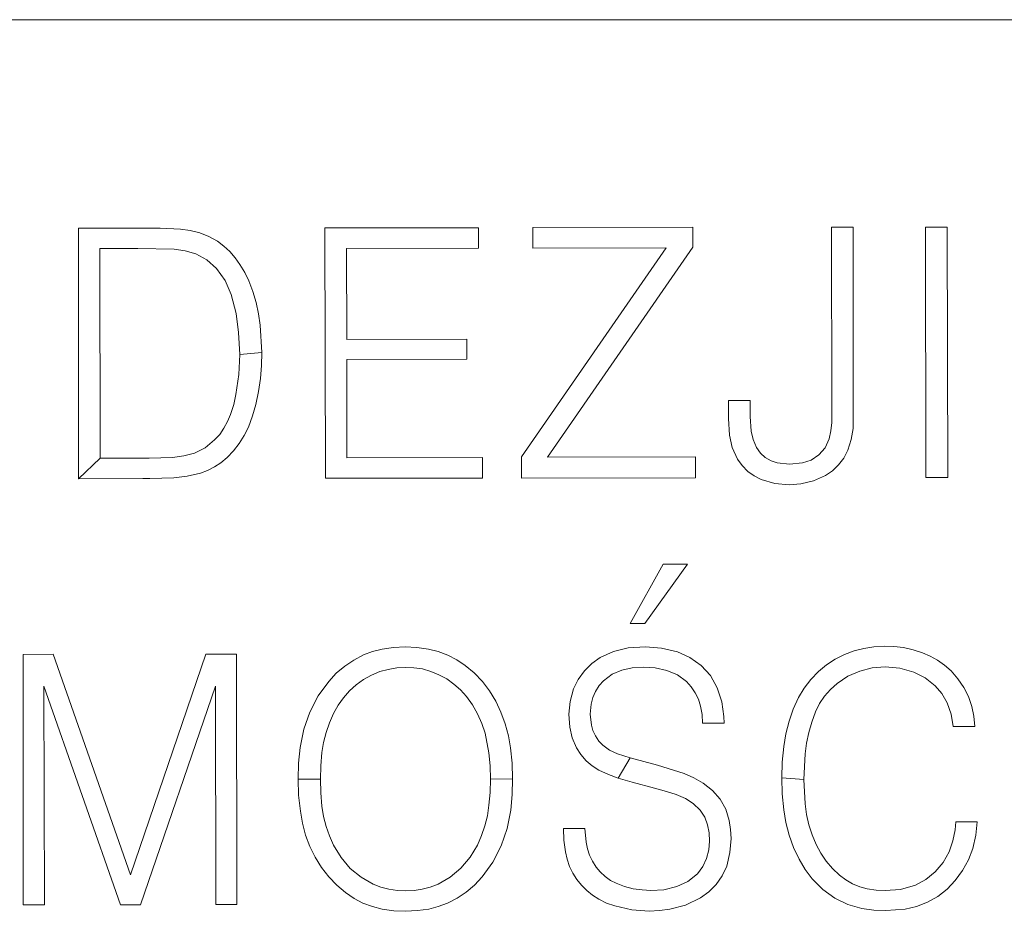
# Model space of a CAD drawing. Extents: x 7437563 to 7437757, y 6029255 to 6029516.
# Drawn here: x 7437737 to 7437741, y 6029271 to 6029275 of the extents above; entities that cross this region are included whole.
import ezdxf

# ---------------------------------------------------------------- set-up
doc = ezdxf.new("R2010")
doc.units = 0
doc.header["$MEASUREMENT"] = 0
doc.layers.add('Level 63', color=7, linetype='Continuous', lineweight=0)

msp = doc.modelspace()

# ---------------------------------------------------------------- linework, layer by layer
at = {"layer": 'Level 63', "color": 7, "linetype": 'Continuous', "lineweight": 0}
msp.add_line((7437756.6883, 6029275.1785), (7437662.4307, 6029275.1784), dxfattribs=at)
at = {"layer": 'Level 63', "color": 7, "linetype": 'Continuous', "lineweight": 13}
for p, q in [((7437737.061, 6029274.241), (7437736.814, 6029274.241)), ((7437736.814, 6029274.241), (7437736.815, 6029273.114)), ((7437737.182, 6029274.241), (7437737.061, 6029274.241)), ((7437737.273, 6029274.237), (7437737.182, 6029274.241)), ((7437737.317, 6029274.231), (7437737.273, 6029274.237)), ((7437737.36, 6029274.22), (7437737.317, 6029274.231)), ((7437738.614, 6029274.243), (7437737.923, 6029274.242)), ((7437737.923, 6029274.242), (7437737.925, 6029273.116)), ((7437738.614, 6029274.151), (7437738.614, 6029274.243)), ((7437739.578, 6029274.245), (7437738.858, 6029274.244)), ((7437738.858, 6029274.244), (7437738.858, 6029274.151)), ((7437739.578, 6029274.156), (7437739.578, 6029274.245)), ((7437740.299, 6029274.245), (7437740.202, 6029274.245)), ((7437740.202, 6029274.245), (7437740.203, 6029273.417)), ((7437740.3, 6029273.393), (7437740.299, 6029274.245)), ((7437740.723, 6029274.246), (7437740.625, 6029274.246)), ((7437740.625, 6029274.246), (7437740.626, 6029273.119)), ((7437740.725, 6029273.119), (7437740.723, 6029274.246)), ((7437737.401, 6029274.203), (7437737.36, 6029274.22)), ((7437737.44, 6029274.182), (7437737.401, 6029274.203)), ((7437736.912, 6029273.207), (7437736.91, 6029274.149)), ((7437736.91, 6029274.149), (7437737.081, 6029274.149)), ((7437737.081, 6029274.149), (7437737.245, 6029274.146)), ((7437737.245, 6029274.146), (7437737.294, 6029274.139)), ((7437737.469, 6029274.16), (7437737.44, 6029274.182)), ((7437737.495, 6029274.136), (7437737.469, 6029274.16)), ((7437738.02, 6029274.15), (7437738.614, 6029274.151)), ((7437738.021, 6029273.74), (7437738.02, 6029274.15)), ((7437739.459, 6029274.152), (7437738.808, 6029273.212)), ((7437738.858, 6029274.151), (7437739.459, 6029274.152)), ((7437738.924, 6029273.211), (7437739.578, 6029274.156)), ((7437737.294, 6029274.139), (7437737.342, 6029274.125)), ((7437737.342, 6029274.125), (7437737.392, 6029274.098)), ((7437737.392, 6029274.098), (7437737.435, 6029274.06)), ((7437737.52, 6029274.108), (7437737.495, 6029274.136)), ((7437737.541, 6029274.078), (7437737.52, 6029274.108)), ((7437737.435, 6029274.06), (7437737.474, 6029274.005)), ((7437737.563, 6029274.042), (7437737.541, 6029274.078)), ((7437737.581, 6029274.004), (7437737.563, 6029274.042)), ((7437737.474, 6029274.005), (7437737.502, 6029273.942)), ((7437737.599, 6029273.956), (7437737.581, 6029274.004)), ((7437737.502, 6029273.942), (7437737.524, 6029273.857)), ((7437737.614, 6029273.907), (7437737.599, 6029273.956)), ((7437737.625, 6029273.856), (7437737.614, 6029273.907)), ((7437737.524, 6029273.857), (7437737.535, 6029273.771)), ((7437737.632, 6029273.805), (7437737.625, 6029273.856)), ((7437737.639, 6029273.682), (7437737.632, 6029273.805)), ((7437737.535, 6029273.771), (7437737.54, 6029273.673)), ((7437738.562, 6029273.741), (7437738.021, 6029273.74)), ((7437738.562, 6029273.651), (7437738.562, 6029273.741)), ((7437737.54, 6029273.673), (7437737.536, 6029273.582)), ((7437737.639, 6029273.682), (7437737.54, 6029273.673)), ((7437737.54, 6029273.673), (7437737.639, 6029273.682)), ((7437737.638, 6029273.623), (7437737.639, 6029273.682)), ((7437737.633, 6029273.564), (7437737.638, 6029273.623)), ((7437738.021, 6029273.65), (7437738.562, 6029273.651)), ((7437738.022, 6029273.208), (7437738.021, 6029273.65)), ((7437737.536, 6029273.582), (7437737.523, 6029273.492)), ((7437737.625, 6029273.506), (7437737.633, 6029273.564)), ((7437737.523, 6029273.492), (7437737.513, 6029273.447)), ((7437737.613, 6029273.448), (7437737.625, 6029273.506)), ((7437737.513, 6029273.447), (7437737.498, 6029273.403)), ((7437737.598, 6029273.396), (7437737.613, 6029273.448)), ((7437739.739, 6029273.465), (7437739.739, 6029273.384)), ((7437739.836, 6029273.465), (7437739.739, 6029273.465)), ((7437739.836, 6029273.393), (7437739.836, 6029273.465)), ((7437737.498, 6029273.403), (7437737.485, 6029273.371)), ((7437737.579, 6029273.346), (7437737.598, 6029273.396)), ((7437739.84, 6029273.328), (7437739.836, 6029273.393)), ((7437740.203, 6029273.417), (7437740.203, 6029273.367)), ((7437740.299, 6029273.339), (7437740.3, 6029273.393)), ((7437737.485, 6029273.371), (7437737.469, 6029273.341)), ((7437737.56, 6029273.308), (7437737.579, 6029273.346)), ((7437739.739, 6029273.384), (7437739.743, 6029273.31)), ((7437740.203, 6029273.367), (7437740.199, 6029273.329)), ((7437737.45, 6029273.313), (7437737.427, 6029273.288)), ((7437737.469, 6029273.341), (7437737.45, 6029273.313)), ((7437737.538, 6029273.272), (7437737.56, 6029273.308)), ((7437739.743, 6029273.31), (7437739.755, 6029273.254)), ((7437739.849, 6029273.29), (7437739.84, 6029273.328)), ((7437740.199, 6029273.329), (7437740.191, 6029273.293)), ((7437740.291, 6029273.29), (7437740.299, 6029273.339)), ((7437737.427, 6029273.288), (7437737.385, 6029273.253)), ((7437737.512, 6029273.239), (7437737.538, 6029273.272)), ((7437739.865, 6029273.254), (7437739.849, 6029273.29)), ((7437740.191, 6029273.293), (7437740.173, 6029273.253)), ((7437740.276, 6029273.242), (7437740.291, 6029273.29)), ((7437737.288, 6029273.216), (7437737.238, 6029273.21)), ((7437737.336, 6029273.229), (7437737.288, 6029273.216)), ((7437737.385, 6029273.253), (7437737.336, 6029273.229)), ((7437737.483, 6029273.209), (7437737.512, 6029273.239)), ((7437738.808, 6029273.212), (7437738.808, 6029273.117)), ((7437739.59, 6029273.212), (7437738.924, 6029273.211)), ((7437739.59, 6029273.118), (7437739.59, 6029273.212)), ((7437739.755, 6029273.254), (7437739.779, 6029273.202)), ((7437739.883, 6029273.229), (7437739.865, 6029273.254)), ((7437739.904, 6029273.209), (7437739.883, 6029273.229)), ((7437740.145, 6029273.221), (7437740.111, 6029273.197)), ((7437740.173, 6029273.253), (7437740.145, 6029273.221)), ((7437740.258, 6029273.207), (7437740.276, 6029273.242)), ((7437736.912, 6029273.207), (7437736.815, 6029273.114)), ((7437736.815, 6029273.114), (7437736.912, 6029273.207)), ((7437737.067, 6029273.207), (7437736.912, 6029273.207)), ((7437737.132, 6029273.207), (7437737.067, 6029273.207)), ((7437737.238, 6029273.21), (7437737.132, 6029273.207)), ((7437737.395, 6029273.151), (7437737.426, 6029273.167)), ((7437737.426, 6029273.167), (7437737.455, 6029273.186)), ((7437737.455, 6029273.186), (7437737.483, 6029273.209)), ((7437738.632, 6029273.209), (7437738.022, 6029273.208)), ((7437738.632, 6029273.117), (7437738.632, 6029273.209)), ((7437739.779, 6029273.202), (7437739.8, 6029273.173)), ((7437739.8, 6029273.173), (7437739.825, 6029273.147)), ((7437739.93, 6029273.195), (7437739.904, 6029273.209)), ((7437739.957, 6029273.186), (7437739.93, 6029273.195)), ((7437740.013, 6029273.18), (7437739.957, 6029273.186)), ((7437740.072, 6029273.185), (7437740.013, 6029273.18)), ((7437740.111, 6029273.197), (7437740.072, 6029273.185)), ((7437740.207, 6029273.149), (7437740.234, 6029273.176)), ((7437740.234, 6029273.176), (7437740.258, 6029273.207)), ((7437737.243, 6029273.118), (7437737.304, 6029273.125)), ((7437737.304, 6029273.125), (7437737.363, 6029273.139)), ((7437737.363, 6029273.139), (7437737.395, 6029273.151)), ((7437739.825, 6029273.147), (7437739.854, 6029273.127)), ((7437739.854, 6029273.127), (7437739.885, 6029273.111)), ((7437740.121, 6029273.104), (7437740.175, 6029273.128)), ((7437740.175, 6029273.128), (7437740.207, 6029273.149)), ((7437736.815, 6029273.114), (7437737.104, 6029273.115)), ((7437737.104, 6029273.115), (7437737.136, 6029273.115)), ((7437737.136, 6029273.115), (7437737.243, 6029273.118)), ((7437737.925, 6029273.116), (7437738.632, 6029273.117)), ((7437738.808, 6029273.117), (7437739.59, 6029273.118)), ((7437739.885, 6029273.111), (7437739.947, 6029273.093)), ((7437739.947, 6029273.093), (7437740.011, 6029273.087)), ((7437740.011, 6029273.087), (7437740.064, 6029273.091)), ((7437740.064, 6029273.091), (7437740.121, 6029273.104)), ((7437740.626, 6029273.119), (7437740.725, 6029273.119)), ((7437739.445, 6029272.729), (7437739.296, 6029272.462)), ((7437739.362, 6029272.462), (7437739.554, 6029272.729)), ((7437739.554, 6029272.729), (7437739.445, 6029272.729)), ((7437739.296, 6029272.462), (7437739.362, 6029272.462)), ((7437737.388, 6029272.325), (7437737.049, 6029271.332)), ((7437737.525, 6029272.325), (7437737.388, 6029272.325)), ((7437737.527, 6029271.198), (7437737.525, 6029272.325)), ((7437738.137, 6029272.336), (7437738.096, 6029272.321)), ((7437738.18, 6029272.347), (7437738.137, 6029272.336)), ((7437738.232, 6029272.354), (7437738.18, 6029272.347)), ((7437738.284, 6029272.357), (7437738.232, 6029272.354)), ((7437738.337, 6029272.354), (7437738.284, 6029272.357)), ((7437738.389, 6029272.347), (7437738.337, 6029272.354)), ((7437738.433, 6029272.336), (7437738.389, 6029272.347)), ((7437738.476, 6029272.32), (7437738.433, 6029272.336)), ((7437739.222, 6029272.337), (7437739.161, 6029272.309)), ((7437739.287, 6029272.353), (7437739.222, 6029272.337)), ((7437739.365, 6029272.358), (7437739.287, 6029272.353)), ((7437739.438, 6029272.352), (7437739.365, 6029272.358)), ((7437739.509, 6029272.335), (7437739.438, 6029272.352)), ((7437739.565, 6029272.31), (7437739.509, 6029272.335)), ((7437740.304, 6029272.339), (7437740.261, 6029272.323)), ((7437740.348, 6029272.35), (7437740.304, 6029272.339)), ((7437740.393, 6029272.357), (7437740.348, 6029272.35)), ((7437740.439, 6029272.36), (7437740.393, 6029272.357)), ((7437740.483, 6029272.359), (7437740.439, 6029272.36)), ((7437740.526, 6029272.354), (7437740.483, 6029272.359)), ((7437740.569, 6029272.344), (7437740.526, 6029272.354)), ((7437740.611, 6029272.331), (7437740.569, 6029272.344)), ((7437740.646, 6029272.316), (7437740.611, 6029272.331)), ((7437736.701, 6029272.324), (7437736.565, 6029272.323)), ((7437736.565, 6029272.323), (7437736.566, 6029271.197)), ((7437737.049, 6029271.332), (7437736.701, 6029272.324)), ((7437738.053, 6029272.298), (7437738.012, 6029272.271)), ((7437738.096, 6029272.321), (7437738.053, 6029272.298)), ((7437738.516, 6029272.299), (7437738.476, 6029272.32)), ((7437738.554, 6029272.274), (7437738.516, 6029272.299)), ((7437739.124, 6029272.282), (7437739.091, 6029272.249)), ((7437739.161, 6029272.309), (7437739.124, 6029272.282)), ((7437739.616, 6029272.274), (7437739.565, 6029272.31)), ((7437740.219, 6029272.302), (7437740.18, 6029272.277)), ((7437740.261, 6029272.323), (7437740.219, 6029272.302)), ((7437740.679, 6029272.297), (7437740.646, 6029272.316)), ((7437740.71, 6029272.275), (7437740.679, 6029272.297)), ((7437737.974, 6029272.239), (7437737.94, 6029272.202)), ((7437738.012, 6029272.271), (7437737.974, 6029272.239)), ((7437738.133, 6029272.23), (7437738.17, 6029272.246)), ((7437738.17, 6029272.246), (7437738.208, 6029272.256)), ((7437738.208, 6029272.256), (7437738.246, 6029272.263)), ((7437738.246, 6029272.263), (7437738.284, 6029272.265)), ((7437738.284, 6029272.265), (7437738.323, 6029272.263)), ((7437738.323, 6029272.263), (7437738.362, 6029272.258)), ((7437738.362, 6029272.258), (7437738.4, 6029272.247)), ((7437738.4, 6029272.247), (7437738.436, 6029272.232)), ((7437738.595, 6029272.24), (7437738.554, 6029272.274)), ((7437738.632, 6029272.201), (7437738.595, 6029272.24)), ((7437739.091, 6029272.249), (7437739.063, 6029272.211)), ((7437739.215, 6029272.234), (7437739.259, 6029272.253)), ((7437739.259, 6029272.253), (7437739.306, 6029272.263)), ((7437739.306, 6029272.263), (7437739.355, 6029272.266)), ((7437739.355, 6029272.266), (7437739.409, 6029272.263)), ((7437739.409, 6029272.263), (7437739.462, 6029272.251)), ((7437739.462, 6029272.251), (7437739.509, 6029272.232)), ((7437739.657, 6029272.228), (7437739.616, 6029272.274)), ((7437740.143, 6029272.246), (7437740.109, 6029272.211)), ((7437740.18, 6029272.277), (7437740.143, 6029272.246)), ((7437740.276, 6029272.225), (7437740.329, 6029272.248)), ((7437740.329, 6029272.248), (7437740.385, 6029272.263)), ((7437740.385, 6029272.263), (7437740.443, 6029272.268)), ((7437740.443, 6029272.268), (7437740.509, 6029272.261)), ((7437740.509, 6029272.261), (7437740.572, 6029272.243)), ((7437740.572, 6029272.243), (7437740.624, 6029272.218)), ((7437740.74, 6029272.249), (7437740.71, 6029272.275)), ((7437740.771, 6029272.214), (7437740.74, 6029272.249)), ((7437737.94, 6029272.202), (7437737.893, 6029272.137)), ((7437738.064, 6029272.187), (7437738.097, 6029272.211)), ((7437738.097, 6029272.211), (7437738.133, 6029272.23)), ((7437738.436, 6029272.232), (7437738.471, 6029272.213)), ((7437738.471, 6029272.213), (7437738.503, 6029272.19)), ((7437738.664, 6029272.159), (7437738.632, 6029272.201)), ((7437739.063, 6029272.211), (7437739.042, 6029272.168)), ((7437739.157, 6029272.183), (7437739.177, 6029272.205)), ((7437739.177, 6029272.205), (7437739.215, 6029272.234)), ((7437739.509, 6029272.232), (7437739.55, 6029272.202)), ((7437739.55, 6029272.202), (7437739.571, 6029272.178)), ((7437739.688, 6029272.173), (7437739.657, 6029272.228)), ((7437740.109, 6029272.211), (7437740.079, 6029272.171)), ((7437740.197, 6029272.166), (7437740.227, 6029272.192)), ((7437740.227, 6029272.192), (7437740.276, 6029272.225)), ((7437740.624, 6029272.218), (7437740.669, 6029272.182)), ((7437740.797, 6029272.175), (7437740.771, 6029272.214)), ((7437736.661, 6029271.197), (7437736.659, 6029272.18)), ((7437736.659, 6029272.18), (7437737.004, 6029271.197)), ((7437737.094, 6029271.197), (7437737.431, 6029272.181)), ((7437737.431, 6029272.181), (7437737.432, 6029271.198)), ((7437738.006, 6029272.128), (7437738.034, 6029272.159)), ((7437738.034, 6029272.159), (7437738.064, 6029272.187)), ((7437738.503, 6029272.19), (7437738.533, 6029272.164)), ((7437738.533, 6029272.164), (7437738.56, 6029272.134)), ((7437738.692, 6029272.113), (7437738.664, 6029272.159)), ((7437739.042, 6029272.168), (7437739.027, 6029272.112)), ((7437739.129, 6029272.129), (7437739.14, 6029272.157)), ((7437739.14, 6029272.157), (7437739.157, 6029272.183)), ((7437739.571, 6029272.178), (7437739.589, 6029272.151)), ((7437739.589, 6029272.151), (7437739.603, 6029272.122)), ((7437739.709, 6029272.11), (7437739.688, 6029272.173)), ((7437740.079, 6029272.171), (7437740.054, 6029272.129)), ((7437740.17, 6029272.136), (7437740.197, 6029272.166)), ((7437740.669, 6029272.182), (7437740.698, 6029272.147)), ((7437740.818, 6029272.134), (7437740.797, 6029272.175)), ((7437737.893, 6029272.137), (7437737.855, 6029272.064)), ((7437737.982, 6029272.095), (7437738.006, 6029272.128)), ((7437738.56, 6029272.134), (7437738.587, 6029272.096)), ((7437738.715, 6029272.063), (7437738.692, 6029272.113)), ((7437739.027, 6029272.112), (7437739.021, 6029272.054)), ((7437739.121, 6029272.099), (7437739.129, 6029272.129)), ((7437739.603, 6029272.122), (7437739.613, 6029272.091)), ((7437739.717, 6029272.044), (7437739.709, 6029272.11)), ((7437740.054, 6029272.129), (7437740.03, 6029272.077)), ((7437740.148, 6029272.102), (7437740.17, 6029272.136)), ((7437740.698, 6029272.147), (7437740.722, 6029272.106)), ((7437740.722, 6029272.106), (7437740.741, 6029272.055)), ((7437740.834, 6029272.089), (7437740.818, 6029272.134)), ((7437737.855, 6029272.064), (7437737.828, 6029271.987)), ((7437737.962, 6029272.058), (7437737.982, 6029272.095)), ((7437738.587, 6029272.096), (7437738.61, 6029272.056)), ((7437738.734, 6029272.011), (7437738.715, 6029272.063)), ((7437739.117, 6029272.054), (7437739.121, 6029272.099)), ((7437739.613, 6029272.091), (7437739.62, 6029272.053)), ((7437740.03, 6029272.077), (7437740.011, 6029272.023)), ((7437740.113, 6029272.019), (7437740.13, 6029272.065)), ((7437740.13, 6029272.065), (7437740.148, 6029272.102)), ((7437740.843, 6029272.045), (7437740.834, 6029272.089)), ((7437737.928, 6029271.973), (7437737.943, 6029272.016)), ((7437737.943, 6029272.016), (7437737.962, 6029272.058)), ((7437738.61, 6029272.056), (7437738.629, 6029272.013)), ((7437739.021, 6029272.054), (7437739.025, 6029271.996)), ((7437739.122, 6029272.006), (7437739.117, 6029272.054)), ((7437739.62, 6029272.053), (7437739.622, 6029272.014)), ((7437739.719, 6029272.014), (7437739.717, 6029272.044)), ((7437740.011, 6029272.023), (7437739.997, 6029271.967)), ((7437740.1, 6029271.972), (7437740.113, 6029272.019)), ((7437740.741, 6029272.055), (7437740.75, 6029272)), ((7437740.847, 6029272), (7437740.843, 6029272.045)), ((7437737.828, 6029271.987), (7437737.812, 6029271.905)), ((7437737.917, 6029271.928), (7437737.928, 6029271.973)), ((7437738.629, 6029272.013), (7437738.644, 6029271.969)), ((7437738.749, 6029271.958), (7437738.734, 6029272.011)), ((7437739.025, 6029271.996), (7437739.036, 6029271.948)), ((7437739.129, 6029271.981), (7437739.122, 6029272.006)), ((7437739.14, 6029271.957), (7437739.129, 6029271.981)), ((7437739.622, 6029272.014), (7437739.719, 6029272.014)), ((7437740.089, 6029271.924), (7437740.1, 6029271.972)), ((7437740.75, 6029272), (7437740.847, 6029272)), ((7437737.909, 6029271.882), (7437737.917, 6029271.928)), ((7437738.644, 6029271.969), (7437738.661, 6029271.881)), ((7437738.758, 6029271.903), (7437738.749, 6029271.958)), ((7437739.036, 6029271.948), (7437739.055, 6029271.903)), ((7437739.155, 6029271.934), (7437739.14, 6029271.957)), ((7437739.173, 6029271.916), (7437739.155, 6029271.934)), ((7437739.997, 6029271.967), (7437739.987, 6029271.91)), ((7437737.812, 6029271.905), (7437737.805, 6029271.834)), ((7437737.904, 6029271.822), (7437737.909, 6029271.882)), ((7437738.765, 6029271.834), (7437738.758, 6029271.903)), ((7437739.055, 6029271.903), (7437739.075, 6029271.873)), ((7437739.204, 6029271.893), (7437739.173, 6029271.916)), ((7437739.239, 6029271.877), (7437739.204, 6029271.893)), ((7437739.987, 6029271.91), (7437739.98, 6029271.839)), ((7437740.083, 6029271.876), (7437740.089, 6029271.924)), ((7437738.661, 6029271.881), (7437738.666, 6029271.822)), ((7437739.075, 6029271.873), (7437739.099, 6029271.845)), ((7437739.099, 6029271.845), (7437739.126, 6029271.822)), ((7437739.297, 6029271.859), (7437739.239, 6029271.877)), ((7437739.297, 6029271.859), (7437739.243, 6029271.767)), ((7437739.243, 6029271.767), (7437739.297, 6029271.859)), ((7437739.42, 6029271.826), (7437739.297, 6029271.859)), ((7437739.98, 6029271.839), (7437739.978, 6029271.768)), ((7437740.077, 6029271.761), (7437740.083, 6029271.876)), ((7437737.805, 6029271.834), (7437737.803, 6029271.762)), ((7437737.903, 6029271.762), (7437737.904, 6029271.822)), ((7437738.666, 6029271.822), (7437738.668, 6029271.763)), ((7437738.767, 6029271.764), (7437738.765, 6029271.834)), ((7437739.126, 6029271.822), (7437739.156, 6029271.803)), ((7437739.156, 6029271.803), (7437739.199, 6029271.783)), ((7437739.539, 6029271.788), (7437739.42, 6029271.826)), ((7437737.903, 6029271.762), (7437737.803, 6029271.762)), ((7437737.803, 6029271.762), (7437737.805, 6029271.69)), ((7437737.803, 6029271.762), (7437737.903, 6029271.762)), ((7437737.904, 6029271.701), (7437737.903, 6029271.762)), ((7437738.668, 6029271.763), (7437738.667, 6029271.703)), ((7437738.767, 6029271.764), (7437738.668, 6029271.763)), ((7437738.668, 6029271.763), (7437738.767, 6029271.764)), ((7437738.765, 6029271.693), (7437738.767, 6029271.764)), ((7437739.199, 6029271.783), (7437739.243, 6029271.767)), ((7437739.243, 6029271.767), (7437739.306, 6029271.749)), ((7437739.306, 6029271.749), (7437739.406, 6029271.722)), ((7437739.583, 6029271.769), (7437739.539, 6029271.788)), ((7437739.624, 6029271.745), (7437739.583, 6029271.769)), ((7437739.978, 6029271.768), (7437739.98, 6029271.696)), ((7437740.077, 6029271.761), (7437739.978, 6029271.768)), ((7437739.978, 6029271.768), (7437740.077, 6029271.761)), ((7437740.083, 6029271.651), (7437740.077, 6029271.761)), ((7437739.406, 6029271.722), (7437739.46, 6029271.707)), ((7437739.46, 6029271.707), (7437739.503, 6029271.693)), ((7437739.666, 6029271.712), (7437739.624, 6029271.745)), ((7437739.701, 6029271.672), (7437739.666, 6029271.712)), ((7437737.805, 6029271.69), (7437737.813, 6029271.619)), ((7437737.909, 6029271.641), (7437737.904, 6029271.701)), ((7437738.667, 6029271.703), (7437738.661, 6029271.645)), ((7437738.759, 6029271.623), (7437738.765, 6029271.693)), ((7437739.503, 6029271.693), (7437739.545, 6029271.675)), ((7437739.545, 6029271.675), (7437739.58, 6029271.653)), ((7437739.727, 6029271.627), (7437739.701, 6029271.672)), ((7437739.98, 6029271.696), (7437739.987, 6029271.625)), ((7437737.813, 6029271.619), (7437737.822, 6029271.564)), ((7437737.917, 6029271.595), (7437737.909, 6029271.641)), ((7437738.661, 6029271.645), (7437738.654, 6029271.598)), ((7437738.743, 6029271.541), (7437738.759, 6029271.623)), ((7437739.58, 6029271.653), (7437739.611, 6029271.623)), ((7437739.611, 6029271.623), (7437739.632, 6029271.592)), ((7437739.742, 6029271.576), (7437739.727, 6029271.627)), ((7437739.987, 6029271.625), (7437739.996, 6029271.567)), ((7437740.09, 6029271.604), (7437740.083, 6029271.651)), ((7437737.928, 6029271.55), (7437737.917, 6029271.595)), ((7437738.654, 6029271.598), (7437738.643, 6029271.553)), ((7437739.632, 6029271.592), (7437739.644, 6029271.557)), ((7437739.748, 6029271.536), (7437739.742, 6029271.576)), ((7437740.1, 6029271.557), (7437740.09, 6029271.604)), ((7437737.822, 6029271.564), (7437737.836, 6029271.511)), ((7437737.944, 6029271.507), (7437737.928, 6029271.55)), ((7437738.643, 6029271.553), (7437738.628, 6029271.509)), ((7437738.716, 6029271.463), (7437738.743, 6029271.541)), ((7437739.093, 6029271.541), (7437738.996, 6029271.541)), ((7437738.996, 6029271.541), (7437738.998, 6029271.488)), ((7437739.098, 6029271.479), (7437739.093, 6029271.541)), ((7437739.644, 6029271.557), (7437739.651, 6029271.521)), ((7437739.75, 6029271.496), (7437739.748, 6029271.536)), ((7437739.996, 6029271.567), (7437740.011, 6029271.51)), ((7437740.115, 6029271.512), (7437740.1, 6029271.557)), ((7437740.758, 6029271.535), (7437740.748, 6029271.485)), ((7437740.762, 6029271.571), (7437740.758, 6029271.535)), ((7437740.857, 6029271.571), (7437740.762, 6029271.571)), ((7437740.851, 6029271.51), (7437740.857, 6029271.571)), ((7437737.836, 6029271.511), (7437737.856, 6029271.46)), ((7437737.962, 6029271.465), (7437737.944, 6029271.507)), ((7437738.628, 6029271.509), (7437738.609, 6029271.466)), ((7437738.998, 6029271.488), (7437739.005, 6029271.436)), ((7437739.653, 6029271.484), (7437739.65, 6029271.444)), ((7437739.651, 6029271.521), (7437739.653, 6029271.484)), ((7437739.745, 6029271.433), (7437739.75, 6029271.496)), ((7437740.011, 6029271.51), (7437740.031, 6029271.455)), ((7437740.133, 6029271.468), (7437740.115, 6029271.512)), ((7437740.748, 6029271.485), (7437740.731, 6029271.436)), ((7437740.838, 6029271.45), (7437740.851, 6029271.51)), ((7437737.856, 6029271.46), (7437737.879, 6029271.411)), ((7437737.996, 6029271.41), (7437737.962, 6029271.465)), ((7437738.609, 6029271.466), (7437738.576, 6029271.411)), ((7437738.678, 6029271.389), (7437738.716, 6029271.463)), ((7437739.104, 6029271.449), (7437739.098, 6029271.479)), ((7437739.114, 6029271.42), (7437739.104, 6029271.449)), ((7437739.65, 6029271.444), (7437739.64, 6029271.405)), ((7437740.031, 6029271.455), (7437740.056, 6029271.402)), ((7437740.154, 6029271.429), (7437740.133, 6029271.468)), ((7437740.818, 6029271.399), (7437740.838, 6029271.45)), ((7437737.879, 6029271.411), (7437737.907, 6029271.365)), ((7437738.037, 6029271.361), (7437737.996, 6029271.41)), ((7437738.576, 6029271.411), (7437738.535, 6029271.362)), ((7437739.005, 6029271.436), (7437739.013, 6029271.402)), ((7437739.013, 6029271.402), (7437739.024, 6029271.37)), ((7437739.127, 6029271.393), (7437739.114, 6029271.42)), ((7437739.64, 6029271.405), (7437739.623, 6029271.369)), ((7437739.731, 6029271.371), (7437739.745, 6029271.433)), ((7437740.056, 6029271.402), (7437740.083, 6029271.356)), ((7437740.178, 6029271.393), (7437740.154, 6029271.429)), ((7437740.731, 6029271.436), (7437740.704, 6029271.388)), ((7437740.791, 6029271.351), (7437740.818, 6029271.399)), ((7437737.907, 6029271.365), (7437737.94, 6029271.323)), ((7437738.086, 6029271.321), (7437738.037, 6029271.361)), ((7437738.535, 6029271.362), (7437738.486, 6029271.322)), ((7437738.63, 6029271.323), (7437738.678, 6029271.389)), ((7437739.024, 6029271.37), (7437739.039, 6029271.34)), ((7437739.143, 6029271.367), (7437739.127, 6029271.393)), ((7437739.162, 6029271.345), (7437739.143, 6029271.367)), ((7437739.623, 6029271.369), (7437739.599, 6029271.337)), ((7437739.71, 6029271.328), (7437739.731, 6029271.371)), ((7437740.083, 6029271.356), (7437740.115, 6029271.314)), ((7437740.206, 6029271.36), (7437740.178, 6029271.393)), ((7437740.238, 6029271.33), (7437740.206, 6029271.36)), ((7437740.704, 6029271.388), (7437740.669, 6029271.346)), ((7437740.759, 6029271.307), (7437740.791, 6029271.351)), ((7437737.94, 6029271.323), (7437737.976, 6029271.285)), ((7437738.14, 6029271.29), (7437738.086, 6029271.321)), ((7437738.486, 6029271.322), (7437738.432, 6029271.29)), ((7437738.596, 6029271.286), (7437738.63, 6029271.323)), ((7437739.039, 6029271.34), (7437739.057, 6029271.311)), ((7437739.057, 6029271.311), (7437739.078, 6029271.285)), ((7437739.184, 6029271.324), (7437739.162, 6029271.345)), ((7437739.208, 6029271.307), (7437739.184, 6029271.324)), ((7437739.233, 6029271.294), (7437739.208, 6029271.307)), ((7437739.599, 6029271.337), (7437739.556, 6029271.302)), ((7437739.683, 6029271.289), (7437739.71, 6029271.328)), ((7437740.115, 6029271.314), (7437740.163, 6029271.266)), ((7437740.267, 6029271.309), (7437740.238, 6029271.33)), ((7437740.297, 6029271.291), (7437740.267, 6029271.309)), ((7437740.627, 6029271.311), (7437740.58, 6029271.285)), ((7437740.669, 6029271.346), (7437740.627, 6029271.311)), ((7437740.722, 6029271.268), (7437740.759, 6029271.307)), ((7437737.976, 6029271.285), (7437738.016, 6029271.252)), ((7437738.175, 6029271.276), (7437738.14, 6029271.29)), ((7437738.211, 6029271.267), (7437738.175, 6029271.276)), ((7437738.249, 6029271.261), (7437738.211, 6029271.267)), ((7437738.361, 6029271.267), (7437738.324, 6029271.261)), ((7437738.397, 6029271.277), (7437738.361, 6029271.267)), ((7437738.432, 6029271.29), (7437738.397, 6029271.277)), ((7437738.558, 6029271.254), (7437738.596, 6029271.286)), ((7437739.078, 6029271.285), (7437739.101, 6029271.261)), ((7437739.271, 6029271.279), (7437739.233, 6029271.294)), ((7437739.31, 6029271.269), (7437739.271, 6029271.279)), ((7437739.35, 6029271.264), (7437739.31, 6029271.269)), ((7437739.39, 6029271.262), (7437739.35, 6029271.264)), ((7437739.448, 6029271.265), (7437739.39, 6029271.262)), ((7437739.506, 6029271.279), (7437739.448, 6029271.265)), ((7437739.556, 6029271.302), (7437739.506, 6029271.279)), ((7437739.65, 6029271.255), (7437739.683, 6029271.289)), ((7437740.163, 6029271.266), (7437740.217, 6029271.227)), ((7437740.33, 6029271.278), (7437740.297, 6029271.291)), ((7437740.363, 6029271.269), (7437740.33, 6029271.278)), ((7437740.403, 6029271.263), (7437740.363, 6029271.269)), ((7437740.443, 6029271.261), (7437740.403, 6029271.263)), ((7437740.512, 6029271.266), (7437740.443, 6029271.261)), ((7437740.58, 6029271.285), (7437740.512, 6029271.266)), ((7437740.68, 6029271.235), (7437740.722, 6029271.268)), ((7437738.016, 6029271.252), (7437738.054, 6029271.226)), ((7437738.054, 6029271.226), (7437738.094, 6029271.205)), ((7437738.286, 6029271.26), (7437738.249, 6029271.261)), ((7437738.324, 6029271.261), (7437738.286, 6029271.26)), ((7437738.475, 6029271.204), (7437738.518, 6029271.227)), ((7437738.518, 6029271.227), (7437738.558, 6029271.254)), ((7437739.101, 6029271.261), (7437739.127, 6029271.241)), ((7437739.127, 6029271.241), (7437739.155, 6029271.223)), ((7437739.155, 6029271.223), (7437739.19, 6029271.205)), ((7437739.546, 6029271.196), (7437739.613, 6029271.228)), ((7437739.613, 6029271.228), (7437739.65, 6029271.255)), ((7437740.217, 6029271.227), (7437740.276, 6029271.199)), ((7437740.634, 6029271.209), (7437740.68, 6029271.235)), ((7437736.566, 6029271.197), (7437736.661, 6029271.197)), ((7437737.004, 6029271.197), (7437737.094, 6029271.197)), ((7437737.432, 6029271.198), (7437737.527, 6029271.198)), ((7437738.094, 6029271.205), (7437738.137, 6029271.189)), ((7437738.137, 6029271.189), (7437738.181, 6029271.178)), ((7437738.181, 6029271.178), (7437738.233, 6029271.17)), ((7437738.339, 6029271.171), (7437738.39, 6029271.178)), ((7437738.39, 6029271.178), (7437738.433, 6029271.189)), ((7437738.433, 6029271.189), (7437738.475, 6029271.204)), ((7437739.19, 6029271.205), (7437739.227, 6029271.192)), ((7437739.227, 6029271.192), (7437739.304, 6029271.175)), ((7437739.304, 6029271.175), (7437739.382, 6029271.169)), ((7437739.429, 6029271.172), (7437739.475, 6029271.177)), ((7437739.475, 6029271.177), (7437739.546, 6029271.196)), ((7437740.276, 6029271.199), (7437740.339, 6029271.181)), ((7437740.339, 6029271.181), (7437740.392, 6029271.173)), ((7437740.392, 6029271.173), (7437740.446, 6029271.171)), ((7437740.446, 6029271.171), (7437740.534, 6029271.178)), ((7437740.534, 6029271.178), (7437740.585, 6029271.19)), ((7437740.585, 6029271.19), (7437740.634, 6029271.209)), ((7437738.233, 6029271.17), (7437738.286, 6029271.168)), ((7437738.286, 6029271.168), (7437738.339, 6029271.171)), ((7437739.382, 6029271.169), (7437739.429, 6029271.172))]:
    msp.add_line(p, q, dxfattribs=at)

doc.saveas('drawing.dxf')
